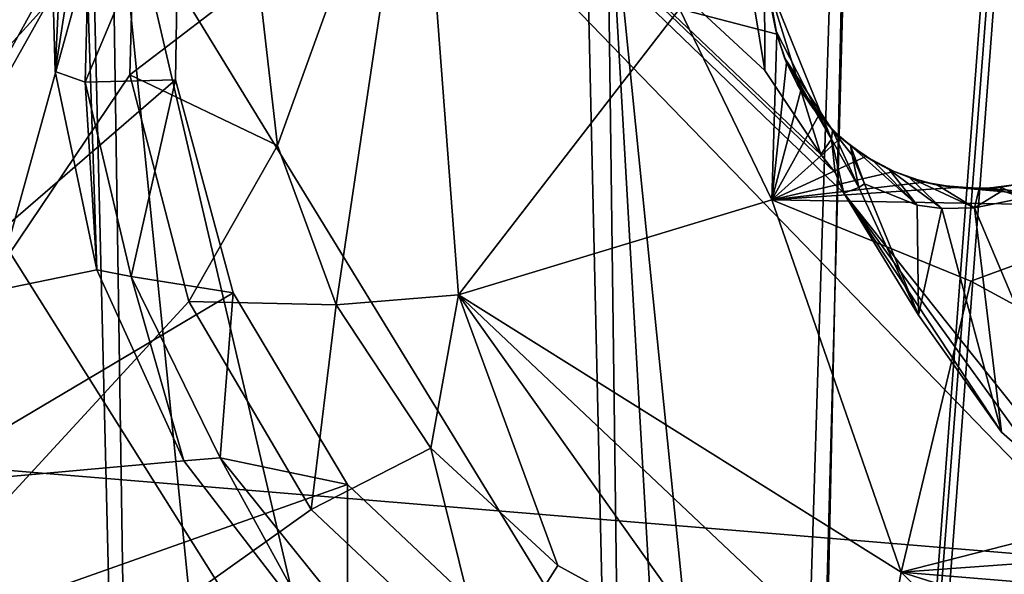
# Model space of a CAD drawing. Units: millimetres. Extents: x -75 to 85, y -118 to 69.
# Drawn here: x -32 to -30, y 0 to 1 of the extents above; entities that cross this region are included whole.
import ezdxf

# ---------------------------------------------------------------- set-up
doc = ezdxf.new("R2010")
doc.units = ezdxf.units.MM
doc.header["$LTSCALE"] = 41.718519
for name, color, linetype in [('1749', 7, 'CONTINUOUS'), ('193', 7, 'CONTINUOUS'), ('197', 7, 'CONTINUOUS'), ('2029', 7, 'CONTINUOUS'), ('2173', 7, 'CONTINUOUS'), ('2181', 7, 'CONTINUOUS'), ('2538', 7, 'CONTINUOUS'), ('2561', 7, 'CONTINUOUS'), ('2579', 7, 'CONTINUOUS'), ('2580', 7, 'CONTINUOUS'), ('2582', 7, 'CONTINUOUS'), ('2594', 7, 'CONTINUOUS'), ('2598', 7, 'CONTINUOUS'), ('2600', 7, 'CONTINUOUS'), ('2603', 7, 'CONTINUOUS'), ('2610', 7, 'CONTINUOUS'), ('3302', 7, 'CONTINUOUS'), ('3303', 7, 'CONTINUOUS'), ('3306', 7, 'CONTINUOUS'), ('3543', 7, 'CONTINUOUS'), ('3609', 7, 'CONTINUOUS'), ('3610', 7, 'CONTINUOUS'), ('3611', 7, 'CONTINUOUS'), ('3613', 7, 'CONTINUOUS'), ('3615', 7, 'CONTINUOUS'), ('3616', 7, 'CONTINUOUS'), ('3630', 7, 'CONTINUOUS'), ('4000', 7, 'CONTINUOUS'), ('4002', 7, 'CONTINUOUS')]:
    doc.layers.add(name, color=color, linetype=linetype)

msp = doc.modelspace()

# ---------------------------------------------------------------- linework, layer by layer
at = {"layer": '1749', "linetype": 'CONTINUOUS'}
for points in [[(-32.0257, 1.1102, 13.1985), (-32.0004, 1.6431, 13.1994), (-31.9498, 1.6004, 13.2741), (-32.0257, 1.1102, 13.1985)], [(-31.9634, 1.0881, 13.2786), (-32.0257, 1.1102, 13.1985), (-31.9498, 1.6004, 13.2741), (-31.9634, 1.0881, 13.2786)], [(-31.9389, 0.6949, 13.236), (-32.0257, 1.1102, 13.1985), (-31.9634, 1.0881, 13.2786), (-31.9389, 0.6949, 13.236)], [(-31.8669, 0.6805, 13.3227), (-31.9389, 0.6949, 13.236), (-31.9634, 1.0881, 13.2786), (-31.8669, 0.6805, 13.3227)], [(-31.7563, 0.2941, 13.3074), (-31.9389, 0.6949, 13.236), (-31.8669, 0.6805, 13.3227), (-31.7563, 0.2941, 13.3074)], [(-31.6808, 0.3002, 13.3995), (-31.7563, 0.2941, 13.3074), (-31.8669, 0.6805, 13.3227), (-31.6808, 0.3002, 13.3995)], [(-31.4786, -0.067, 13.4121), (-31.7563, 0.2941, 13.3074), (-31.6808, 0.3002, 13.3995), (-31.4786, -0.067, 13.4121)], [(-31.4137, -0.0312, 13.5049), (-31.4786, -0.067, 13.4121), (-31.6808, 0.3002, 13.3995), (-31.4137, -0.0312, 13.5049)]]:
    msp.add_3dface(points, dxfattribs=at)
at = {"layer": '193', "linetype": 'CONTINUOUS'}
for points in [[(-36.9631, -8.4366, -13.9869), (-36.9631, 8.4366, -13.9869), (-27.69, -6.3201, -16.7396), (-36.9631, -8.4366, -13.9869)], [(-27.69, -6.3201, -16.7396), (-36.9631, 8.4366, -13.9869), (-27.69, 6.3201, -16.7396), (-27.69, -6.3201, -16.7396)]]:
    msp.add_3dface(points, dxfattribs=at)
at = {"layer": '197', "linetype": 'CONTINUOUS'}
for points in [[(-37.1198, 1.3354, -11.3901), (-37.0014, 0.6778, -11.4068), (-26.6181, 11.0256, -13.5562), (-37.1198, 1.3354, -11.3901)], [(-26.6181, 11.0256, -13.5562), (-37.0014, 0.6778, -11.4068), (-28.8112, 0, -13.5562), (-26.6181, 11.0256, -13.5562)], [(-37.0014, 0.6778, -11.4068), (-37.4718, -1.0132, -11.35), (-28.8112, 0, -13.5562), (-37.0014, 0.6778, -11.4068)]]:
    msp.add_3dface(points, dxfattribs=at)
at = {"layer": '2029', "linetype": 'CONTINUOUS'}
for points in [[(-31.7663, 1.5571, 15.4242), (-31.9634, 1.0881, 13.2786), (-31.9498, 1.6004, 13.2741), (-31.7663, 1.5571, 15.4242)], [(-31.7663, 1.5571, 15.4242), (-31.7738, 1.0927, 15.4286), (-31.9634, 1.0881, 13.2786), (-31.7663, 1.5571, 15.4242)], [(-31.7738, 1.0927, 15.4286), (-31.8669, 0.6805, 13.3227), (-31.9634, 1.0881, 13.2786), (-31.7738, 1.0927, 15.4286)], [(-31.7738, 1.0927, 15.4286), (-31.653, 0.6465, 15.4775), (-31.8669, 0.6805, 13.3227), (-31.7738, 1.0927, 15.4286)], [(-31.653, 0.6465, 15.4775), (-31.6808, 0.3002, 13.3995), (-31.8669, 0.6805, 13.3227), (-31.653, 0.6465, 15.4775)], [(-31.653, 0.6465, 15.4775), (-31.4138, 0.2444, 15.5668), (-31.6808, 0.3002, 13.3995), (-31.653, 0.6465, 15.4775)], [(-31.4138, 0.2444, 15.5668), (-31.4137, -0.0312, 13.5049), (-31.6808, 0.3002, 13.3995), (-31.4138, 0.2444, 15.5668)], [(-31.4138, 0.2444, 15.5668), (-31.0681, -0.0816, 15.6919), (-31.4137, -0.0312, 13.5049), (-31.4138, 0.2444, 15.5668)]]:
    msp.add_3dface(points, dxfattribs=at)
at = {"layer": '2173', "linetype": 'CONTINUOUS'}
for points in [[(-32.8398, 7.5149, 14.7064), (-33.6846, -0.5595, 14.7062), (-31.04, 6.8007, 15.4346), (-32.8398, 7.5149, 14.7064)], [(-31.04, 6.8007, 15.4346), (-33.6846, -0.5595, 14.7062), (-30.9967, 6.3891, 15.4816), (-31.04, 6.8007, 15.4346)], [(-30.9967, 6.3891, 15.4816), (-33.6846, -0.5595, 14.7062), (-30.8562, 6.0092, 15.5591), (-30.9967, 6.3891, 15.4816)], [(-30.8562, 6.0092, 15.5591), (-33.6846, -0.5595, 14.7062), (-30.6232, 5.6737, 15.6646), (-30.8562, 6.0092, 15.5591)], [(-30.6232, 5.6737, 15.6646), (-33.6846, -0.5595, 14.7062), (-30.3048, 5.3934, 15.7945), (-30.6232, 5.6737, 15.6646)], [(-30.3048, 5.3934, 15.7945), (-33.6846, -0.5595, 14.7062), (-29.9201, 5.1951, 15.9401), (-30.3048, 5.3934, 15.7945)], [(-29.9201, 5.1951, 15.9401), (-33.6846, -0.5595, 14.7062), (-29.5, 5.1023, 16.0892), (-29.9201, 5.1951, 15.9401)], [(-29.5, 5.1023, 16.0892), (-33.6846, -0.5595, 14.7062), (-31.3744, 2.3976, 15.5482), (-29.5, 5.1023, 16.0892)], [(-31.3744, 2.3976, 15.5482), (-33.6846, -0.5595, 14.7062), (-31.6296, 2.0031, 15.4652), (-31.3744, 2.3976, 15.5482)], [(-31.6296, 2.0031, 15.4652), (-33.6846, -0.5595, 14.7062), (-31.7663, 1.5571, 15.4242), (-31.6296, 2.0031, 15.4652)], [(-31.7663, 1.5571, 15.4242), (-33.6846, -0.5595, 14.7062), (-31.7738, 1.0927, 15.4286), (-31.7663, 1.5571, 15.4242)], [(-31.7738, 1.0927, 15.4286), (-33.6846, -0.5595, 14.7062), (-31.653, 0.6465, 15.4775), (-31.7738, 1.0927, 15.4286)], [(-31.653, 0.6465, 15.4775), (-33.6846, -0.5595, 14.7062), (-31.4138, 0.2444, 15.5668), (-31.653, 0.6465, 15.4775)], [(-31.4138, 0.2444, 15.5668), (-33.6846, -0.5595, 14.7062), (-31.0681, -0.0816, 15.6919), (-31.4138, 0.2444, 15.5668)]]:
    msp.add_3dface(points, dxfattribs=at)
at = {"layer": '2181', "linetype": 'CONTINUOUS'}
for points in [[(-32.4001, 14.6204, 11.7794), (-31.9389, 0.6949, 13.236), (-35.5466, -0.0472, 11.7792), (-32.4001, 14.6204, 11.7794)], [(-32.0257, 1.1102, 13.1985), (-31.9389, 0.6949, 13.236), (-32.4001, 14.6204, 11.7794), (-32.0257, 1.1102, 13.1985)], [(-32.0004, 1.6431, 13.1994), (-32.0257, 1.1102, 13.1985), (-32.4001, 14.6204, 11.7794), (-32.0004, 1.6431, 13.1994)], [(-31.9389, 0.6949, 13.236), (-31.7563, 0.2941, 13.3074), (-35.5466, -0.0472, 11.7792), (-31.9389, 0.6949, 13.236)], [(-31.7563, 0.2941, 13.3074), (-31.4786, -0.067, 13.4121), (-35.5466, -0.0472, 11.7792), (-31.7563, 0.2941, 13.3074)]]:
    msp.add_3dface(points, dxfattribs=at)
at = {"layer": '2538', "linetype": 'CONTINUOUS'}
for points in [[(-30.5369, -4.706, 11.3398), (-29.4849, 9.2354, 11.3398), (-30.2032, 7.6979, 11.5196), (-30.5369, -4.706, 11.3398)], [(-30.6253, -5.7974, 11.5194), (-30.5369, -4.706, 11.3398), (-30.2032, 7.6979, 11.5196), (-30.6253, -5.7974, 11.5194)]]:
    msp.add_3dface(points, dxfattribs=at)
at = {"layer": '2561', "linetype": 'CONTINUOUS'}
for points in [[(-34.1455, -1.3465, 10.541), (-31.8502, 12.3818, 10.541), (-31.9628, 11.9636, 9.291), (-34.1455, -1.3465, 10.541)], [(-34.0811, -1.8005, 9.291), (-34.1455, -1.3465, 10.541), (-31.9628, 11.9636, 9.291), (-34.0811, -1.8005, 9.291)]]:
    msp.add_3dface(points, dxfattribs=at)
at = {"layer": '2579', "linetype": 'CONTINUOUS'}
for points in [[(-30.9185, 1.6493, 7.891), (-30.8101, -3.0651, 7.891), (-31.9088, 1.6424, 7.891), (-30.9185, 1.6493, 7.891)], [(-31.9088, 1.6424, 7.891), (-30.8101, -3.0651, 7.891), (-30.9456, -7.9526, 7.891), (-31.9088, 1.6424, 7.891)]]:
    msp.add_3dface(points, dxfattribs=at)
at = {"layer": '2580', "linetype": 'CONTINUOUS'}
for points in [[(-31.9542, 1.688, 9.291), (-31.9088, 1.6424, 7.891), (-31.8345, -3.2257, 9.291), (-31.9542, 1.688, 9.291)], [(-31.9088, 1.6424, 7.891), (-30.9456, -7.9526, 7.891), (-31.8345, -3.2257, 9.291), (-31.9088, 1.6424, 7.891)]]:
    msp.add_3dface(points, dxfattribs=at)
at = {"layer": '2582', "linetype": 'CONTINUOUS'}
for points in [[(-30.8101, -3.0651, 7.891), (-30.9185, 1.6493, 7.891), (-30.8711, 1.5965, 9.291), (-30.8101, -3.0651, 7.891)], [(-29.929, -7.7402, 9.291), (-30.8101, -3.0651, 7.891), (-30.8711, 1.5965, 9.291), (-29.929, -7.7402, 9.291)]]:
    msp.add_3dface(points, dxfattribs=at)
at = {"layer": '2594', "linetype": 'CONTINUOUS'}
for points in [[(-34.0811, -1.8005, 9.291), (-31.9628, 11.9636, 9.291), (-31.9542, 1.688, 9.291), (-34.0811, -1.8005, 9.291)], [(-34.0811, -1.8005, 9.291), (-31.9542, 1.688, 9.291), (-31.8345, -3.2257, 9.291), (-34.0811, -1.8005, 9.291)]]:
    msp.add_3dface(points, dxfattribs=at)
at = {"layer": '2598', "linetype": 'CONTINUOUS'}
for points in [[(-29.4849, 9.2354, 11.3398), (-30.5369, -4.706, 11.3398), (-29.457, 9.2266, 10.541), (-29.4849, 9.2354, 11.3398)], [(-29.457, 9.2266, 10.541), (-30.5369, -4.706, 11.3398), (-30.5103, -4.6989, 10.541), (-29.457, 9.2266, 10.541)]]:
    msp.add_3dface(points, dxfattribs=at)
at = {"layer": '2600', "linetype": 'CONTINUOUS'}
for points in [[(-33.4677, -4.1061, 10.541), (-30.2032, 7.6979, 11.5196), (-31.8529, 11.058, 10.541), (-33.4677, -4.1061, 10.541)], [(-30.6253, -5.7974, 11.5194), (-30.2032, 7.6979, 11.5196), (-33.4677, -4.1061, 10.541), (-30.6253, -5.7974, 11.5194)]]:
    msp.add_3dface(points, dxfattribs=at)
at = {"layer": '2603', "linetype": 'CONTINUOUS'}
for points in [[(-31.8502, 12.3818, 10.541), (-34.1455, -1.3465, 10.541), (-31.8529, 11.058, 10.541), (-31.8502, 12.3818, 10.541)], [(-34.1455, -1.3465, 10.541), (-33.4677, -4.1061, 10.541), (-31.8529, 11.058, 10.541), (-34.1455, -1.3465, 10.541)]]:
    msp.add_3dface(points, dxfattribs=at)
at = {"layer": '2610', "linetype": 'CONTINUOUS'}
for points in [[(-30.2697, 6.2728, 9.291), (-29.457, 9.2266, 10.541), (-30.5103, -4.6989, 10.541), (-30.2697, 6.2728, 9.291)], [(-30.8711, 1.5965, 9.291), (-30.2697, 6.2728, 9.291), (-30.5103, -4.6989, 10.541), (-30.8711, 1.5965, 9.291)], [(-29.929, -7.7402, 9.291), (-30.8711, 1.5965, 9.291), (-30.5103, -4.6989, 10.541), (-29.929, -7.7402, 9.291)]]:
    msp.add_3dface(points, dxfattribs=at)
at = {"layer": '3302', "linetype": 'CONTINUOUS'}
for points in [[(-30.3981, 0.9871, 11.4671), (-30.3429, 0.8671, 11.4447), (-30.4005, 0.9684, 11.4253), (-30.3981, 0.9871, 11.4671)], [(-30.357, 0.9349, 11.4775), (-30.3429, 0.8671, 11.4447), (-30.3981, 0.9871, 11.4671), (-30.357, 0.9349, 11.4775)], [(-30.3929, 0.8982, 11.4128), (-30.4228, 0.9362, 11.4014), (-30.4005, 0.9684, 11.4253), (-30.3929, 0.8982, 11.4128)], [(-30.3744, 0.8553, 11.4201), (-30.3929, 0.8982, 11.4128), (-30.4005, 0.9684, 11.4253), (-30.3744, 0.8553, 11.4201)], [(-30.3429, 0.8671, 11.4447), (-30.3744, 0.8553, 11.4201), (-30.4005, 0.9684, 11.4253), (-30.3429, 0.8671, 11.4447)], [(-30.3312, 0.875, 11.484), (-30.3429, 0.8671, 11.4447), (-30.357, 0.9349, 11.4775), (-30.3312, 0.875, 11.484)]]:
    msp.add_3dface(points, dxfattribs=at)
at = {"layer": '3303', "linetype": 'CONTINUOUS'}
for points in [[(-30.5397, 1.1125, 11.3561), (-30.5736, 1.3165, 11.3405), (-30.5404, 1.315, 11.3663), (-30.5397, 1.1125, 11.3561)], [(-30.4005, 0.9684, 11.4253), (-30.4228, 0.9362, 11.4014), (-30.5404, 1.315, 11.3663), (-30.4005, 0.9684, 11.4253)], [(-30.4228, 0.9362, 11.4014), (-30.5397, 1.1125, 11.3561), (-30.5404, 1.315, 11.3663), (-30.4228, 0.9362, 11.4014)], [(-30.5167, 1.1962, 11.4131), (-30.4005, 0.9684, 11.4253), (-30.5404, 1.315, 11.3663), (-30.5167, 1.1962, 11.4131)], [(-30.5265, 1.2556, 11.4079), (-30.5167, 1.1962, 11.4131), (-30.5404, 1.315, 11.3663), (-30.5265, 1.2556, 11.4079)], [(-30.4986, 1.1386, 11.4218), (-30.4005, 0.9684, 11.4253), (-30.5167, 1.1962, 11.4131), (-30.4986, 1.1386, 11.4218)], [(-30.3981, 0.9871, 11.4671), (-30.4005, 0.9684, 11.4253), (-30.4986, 1.1386, 11.4218), (-30.3981, 0.9871, 11.4671)], [(-30.4725, 1.0837, 11.4338), (-30.3981, 0.9871, 11.4671), (-30.4986, 1.1386, 11.4218), (-30.4725, 1.0837, 11.4338)], [(-30.4386, 1.0326, 11.4489), (-30.3981, 0.9871, 11.4671), (-30.4725, 1.0837, 11.4338), (-30.4386, 1.0326, 11.4489)]]:
    msp.add_3dface(points, dxfattribs=at)
at = {"layer": '3306', "linetype": 'CONTINUOUS'}
for points in [[(-30.3744, 0.8553, 11.4201), (-30.3429, 0.8671, 11.4447), (-30.2182, 0.5994, 11.5293), (-30.3744, 0.8553, 11.4201)], [(-30.3429, 0.8671, 11.4447), (-30.3312, 0.875, 11.484), (-30.2182, 0.5994, 11.5293), (-30.3429, 0.8671, 11.4447)], [(-29.8222, 0.0908, 11.6255), (-30.3744, 0.8553, 11.4201), (-29.8191, 0.1567, 11.6795), (-29.8222, 0.0908, 11.6255)], [(-29.8191, 0.1567, 11.6795), (-30.3744, 0.8553, 11.4201), (-30.0443, 0.354, 11.5956), (-29.8191, 0.1567, 11.6795)], [(-30.0443, 0.354, 11.5956), (-30.3744, 0.8553, 11.4201), (-30.2182, 0.5994, 11.5293), (-30.0443, 0.354, 11.5956)]]:
    msp.add_3dface(points, dxfattribs=at)
at = {"layer": '3543', "linetype": 'CONTINUOUS'}
for points in [[(-33.7439, 3.2488, 12.3098), (-33.8793, -1.183, 12.3098), (-29.751, 15.8189, 12.5513), (-33.7439, 3.2488, 12.3098)], [(-33.8793, -1.183, 12.3098), (-33.6746, -1.1759, 12.5513), (-29.751, 15.8189, 12.5513), (-33.8793, -1.183, 12.3098)], [(-33.6746, -1.1759, 12.5513), (-29.5061, 15.689, 12.3983), (-29.751, 15.8189, 12.5513), (-33.6746, -1.1759, 12.5513)], [(-33.3975, -1.1662, 12.3983), (-29.5061, 15.689, 12.3983), (-33.6746, -1.1759, 12.5513), (-33.3975, -1.1662, 12.3983)]]:
    msp.add_3dface(points, dxfattribs=at)
at = {"layer": '3609', "linetype": 'CONTINUOUS'}
for points in [[(-30.0908, 0.8647, 16.2044), (-30.0467, 0.8676, 16.3975), (-30.043, 0.8602, 16.1869), (-30.0908, 0.8647, 16.2044)], [(-30.0033, 0.875, 16.5808), (-29.9971, 0.8454, 16.1701), (-30.0467, 0.8676, 16.3975), (-30.0033, 0.875, 16.5808)], [(-30.0467, 0.8676, 16.3975), (-29.9971, 0.8454, 16.1701), (-30.043, 0.8602, 16.1869), (-30.0467, 0.8676, 16.3975)]]:
    msp.add_3dface(points, dxfattribs=at)
at = {"layer": '3610', "linetype": 'CONTINUOUS'}
for points in [[(-30.357, 0.9349, 11.4775), (-30.3981, 0.9871, 11.4671), (-30.3608, 0.9548, 12.8255), (-30.357, 0.9349, 11.4775)], [(-30.3312, 0.875, 11.484), (-30.357, 0.9349, 11.4775), (-30.3608, 0.9548, 12.8255), (-30.3312, 0.875, 11.484)], [(-30.221, 0.8299, 14.0428), (-30.3312, 0.875, 11.484), (-30.3608, 0.9548, 12.8255), (-30.221, 0.8299, 14.0428)], [(-30.3122, 0.922, 14.0669), (-30.221, 0.8299, 14.0428), (-30.3608, 0.9548, 12.8255), (-30.3122, 0.922, 14.0669)], [(-30.2793, 0.9051, 14.6453), (-30.221, 0.8299, 14.0428), (-30.3122, 0.922, 14.0669), (-30.2793, 0.9051, 14.6453)], [(-30.1693, 0.8233, 14.8013), (-30.221, 0.8299, 14.0428), (-30.2793, 0.9051, 14.6453), (-30.1693, 0.8233, 14.8013)], [(-30.237, 0.888, 15.1957), (-30.1693, 0.8233, 14.8013), (-30.2793, 0.9051, 14.6453), (-30.237, 0.888, 15.1957)], [(-30.1007, 0.8246, 15.5136), (-30.1693, 0.8233, 14.8013), (-30.237, 0.888, 15.1957), (-30.1007, 0.8246, 15.5136)], [(-30.1783, 0.8723, 15.7178), (-30.1007, 0.8246, 15.5136), (-30.237, 0.888, 15.1957), (-30.1783, 0.8723, 15.7178)], [(-30.0908, 0.8647, 16.2044), (-30.1007, 0.8246, 15.5136), (-30.1783, 0.8723, 15.7178), (-30.0908, 0.8647, 16.2044)], [(-30.0908, 0.8647, 16.2044), (-30.043, 0.8602, 16.1869), (-30.1007, 0.8246, 15.5136), (-30.0908, 0.8647, 16.2044)], [(-30.043, 0.8602, 16.1869), (-29.9971, 0.8454, 16.1701), (-30.1007, 0.8246, 15.5136), (-30.043, 0.8602, 16.1869)]]:
    msp.add_3dface(points, dxfattribs=at)
at = {"layer": '3611', "linetype": 'CONTINUOUS'}
for points in [[(-30.2182, 0.5994, 11.5293), (-30.3312, 0.875, 11.484), (-30.221, 0.8299, 14.0428), (-30.2182, 0.5994, 11.5293)], [(-29.9971, 0.8454, 16.1701), (-29.8191, 0.1567, 11.6795), (-30.1007, 0.8246, 15.5136), (-29.9971, 0.8454, 16.1701)], [(-30.2182, 0.5994, 11.5293), (-30.221, 0.8299, 14.0428), (-30.1693, 0.8233, 14.8013), (-30.2182, 0.5994, 11.5293)], [(-30.0443, 0.354, 11.5956), (-30.2182, 0.5994, 11.5293), (-30.1693, 0.8233, 14.8013), (-30.0443, 0.354, 11.5956)], [(-30.0443, 0.354, 11.5956), (-30.1693, 0.8233, 14.8013), (-30.1007, 0.8246, 15.5136), (-30.0443, 0.354, 11.5956)], [(-29.8191, 0.1567, 11.6795), (-30.0443, 0.354, 11.5956), (-30.1007, 0.8246, 15.5136), (-29.8191, 0.1567, 11.6795)]]:
    msp.add_3dface(points, dxfattribs=at)
at = {"layer": '3613', "linetype": 'CONTINUOUS'}
for points in [[(-30.5167, 1.1962, 11.4131), (-30.5265, 1.2556, 11.4079), (-30.5259, 1.2502, 17.5005), (-30.5167, 1.1962, 11.4131)], [(-30.5147, 1.1883, 17.5052), (-30.5167, 1.1962, 11.4131), (-30.5259, 1.2502, 17.5005), (-30.5147, 1.1883, 17.5052)], [(-30.4986, 1.1386, 11.4218), (-30.5167, 1.1962, 11.4131), (-30.5147, 1.1883, 17.5052), (-30.4986, 1.1386, 11.4218)], [(-30.4944, 1.1284, 17.513), (-30.4986, 1.1386, 11.4218), (-30.5147, 1.1883, 17.5052), (-30.4944, 1.1284, 17.513)], [(-30.4725, 1.0837, 11.4338), (-30.4986, 1.1386, 11.4218), (-30.4944, 1.1284, 17.513), (-30.4725, 1.0837, 11.4338)], [(-30.4648, 1.0707, 17.5239), (-30.4725, 1.0837, 11.4338), (-30.4944, 1.1284, 17.513), (-30.4648, 1.0707, 17.5239)], [(-30.4386, 1.0326, 11.4489), (-30.4725, 1.0837, 11.4338), (-30.4648, 1.0707, 17.5239), (-30.4386, 1.0326, 11.4489)], [(-30.4272, 1.0185, 17.5375), (-30.4386, 1.0326, 11.4489), (-30.4648, 1.0707, 17.5239), (-30.4272, 1.0185, 17.5375)], [(-30.3981, 0.9871, 11.4671), (-30.4386, 1.0326, 11.4489), (-30.4272, 1.0185, 17.5375), (-30.3981, 0.9871, 11.4671)], [(-30.381, 0.9715, 17.5539), (-30.3981, 0.9871, 11.4671), (-30.4272, 1.0185, 17.5375), (-30.381, 0.9715, 17.5539)], [(-30.3608, 0.9548, 12.8255), (-30.3981, 0.9871, 11.4671), (-30.381, 0.9715, 17.5539), (-30.3608, 0.9548, 12.8255)], [(-30.3283, 0.9319, 17.5724), (-30.3608, 0.9548, 12.8255), (-30.381, 0.9715, 17.5539), (-30.3283, 0.9319, 17.5724)], [(-30.3122, 0.922, 14.0669), (-30.3608, 0.9548, 12.8255), (-30.3283, 0.9319, 17.5724), (-30.3122, 0.922, 14.0669)], [(-30.2694, 0.9009, 17.593), (-30.3122, 0.922, 14.0669), (-30.3283, 0.9319, 17.5724), (-30.2694, 0.9009, 17.593)], [(-30.2793, 0.9051, 14.6453), (-30.3122, 0.922, 14.0669), (-30.2694, 0.9009, 17.593), (-30.2793, 0.9051, 14.6453)], [(-30.237, 0.888, 15.1957), (-30.2793, 0.9051, 14.6453), (-30.2694, 0.9009, 17.593), (-30.237, 0.888, 15.1957)], [(-30.2057, 0.8786, 17.6149), (-30.237, 0.888, 15.1957), (-30.2694, 0.9009, 17.593), (-30.2057, 0.8786, 17.6149)], [(-30.1783, 0.8723, 15.7178), (-30.237, 0.888, 15.1957), (-30.2057, 0.8786, 17.6149), (-30.1783, 0.8723, 15.7178)], [(-30.1403, 0.867, 17.6374), (-30.1783, 0.8723, 15.7178), (-30.2057, 0.8786, 17.6149), (-30.1403, 0.867, 17.6374)], [(-30.0908, 0.8647, 16.2044), (-30.1783, 0.8723, 15.7178), (-30.1403, 0.867, 17.6374), (-30.0908, 0.8647, 16.2044)], [(-30.0726, 0.8655, 17.6604), (-30.0908, 0.8647, 16.2044), (-30.1403, 0.867, 17.6374), (-30.0726, 0.8655, 17.6604)], [(-30.0467, 0.8676, 16.3975), (-30.0908, 0.8647, 16.2044), (-30.0726, 0.8655, 17.6604), (-30.0467, 0.8676, 16.3975)], [(-30.0073, 0.8741, 17.6825), (-30.0467, 0.8676, 16.3975), (-30.0726, 0.8655, 17.6604), (-30.0073, 0.8741, 17.6825)], [(-30.0033, 0.875, 16.5808), (-30.0467, 0.8676, 16.3975), (-30.0073, 0.8741, 17.6825), (-30.0033, 0.875, 16.5808)]]:
    msp.add_3dface(points, dxfattribs=at)
at = {"layer": '3615', "linetype": 'CONTINUOUS'}
for points in [[(-30.5147, 1.1883, 17.5052), (-30.5259, 1.2502, 17.5005), (-30.7188, 1.2415, 17.4338), (-30.5147, 1.1883, 17.5052)], [(-30.5253, 0.8414, 17.5056), (-30.5147, 1.1883, 17.5052), (-30.7188, 1.2415, 17.4338), (-30.5253, 0.8414, 17.5056)], [(-30.4944, 1.1284, 17.513), (-30.5147, 1.1883, 17.5052), (-30.5253, 0.8414, 17.5056), (-30.4944, 1.1284, 17.513)], [(-30.4648, 1.0707, 17.5239), (-30.4944, 1.1284, 17.513), (-30.5253, 0.8414, 17.5056), (-30.4648, 1.0707, 17.5239)], [(-30.4272, 1.0185, 17.5375), (-30.4648, 1.0707, 17.5239), (-30.5253, 0.8414, 17.5056), (-30.4272, 1.0185, 17.5375)], [(-30.381, 0.9715, 17.5539), (-30.4272, 1.0185, 17.5375), (-30.5253, 0.8414, 17.5056), (-30.381, 0.9715, 17.5539)], [(-30.3283, 0.9319, 17.5724), (-30.381, 0.9715, 17.5539), (-30.5253, 0.8414, 17.5056), (-30.3283, 0.9319, 17.5724)], [(-30.2694, 0.9009, 17.593), (-30.3283, 0.9319, 17.5724), (-30.5253, 0.8414, 17.5056), (-30.2694, 0.9009, 17.593)], [(-30.2057, 0.8786, 17.6149), (-30.2694, 0.9009, 17.593), (-30.5253, 0.8414, 17.5056), (-30.2057, 0.8786, 17.6149)], [(-30.1403, 0.867, 17.6374), (-30.2057, 0.8786, 17.6149), (-30.5253, 0.8414, 17.5056), (-30.1403, 0.867, 17.6374)], [(-29.6844, 0.8269, 17.7917), (-30.1403, 0.867, 17.6374), (-30.5253, 0.8414, 17.5056), (-29.6844, 0.8269, 17.7917)], [(-30.0726, 0.8655, 17.6604), (-30.1403, 0.867, 17.6374), (-29.6844, 0.8269, 17.7917), (-30.0726, 0.8655, 17.6604)], [(-30.0073, 0.8741, 17.6825), (-30.0726, 0.8655, 17.6604), (-29.6844, 0.8269, 17.7917), (-30.0073, 0.8741, 17.6825)], [(-30.1083, 0.6709, 17.65), (-29.6844, 0.8269, 17.7917), (-30.5253, 0.8414, 17.5056), (-30.1083, 0.6709, 17.65)]]:
    msp.add_3dface(points, dxfattribs=at)
at = {"layer": '3616', "linetype": 'CONTINUOUS'}
for points in [[(-31.5603, 0.9551, 16.1995), (-31.2666, 1.7691, 16.9679), (-31.6007, 1.3093, 16.1825), (-31.5603, 0.9551, 16.1995)], [(-31.4376, 0.6213, 16.2452), (-31.2666, 1.7691, 16.9679), (-31.5603, 0.9551, 16.1995), (-31.4376, 0.6213, 16.2452)], [(-31.1813, 0.6421, 17.0129), (-31.2666, 1.7691, 16.9679), (-31.4376, 0.6213, 16.2452), (-31.1813, 0.6421, 17.0129)], [(-31.1813, 0.6421, 17.0129), (-30.7188, 1.2415, 17.4338), (-31.2666, 1.7691, 16.9679), (-31.1813, 0.6421, 17.0129)], [(-30.5253, 0.8414, 17.5056), (-30.7188, 1.2415, 17.4338), (-31.1813, 0.6421, 17.0129), (-30.5253, 0.8414, 17.5056)], [(-30.2543, 0.0606, 17.3268), (-30.5253, 0.8414, 17.5056), (-31.1813, 0.6421, 17.0129), (-30.2543, 0.0606, 17.3268)], [(-30.1083, 0.6709, 17.65), (-30.5253, 0.8414, 17.5056), (-30.2543, 0.0606, 17.3268), (-30.1083, 0.6709, 17.65)], [(-29.6844, 0.8269, 17.7917), (-30.1083, 0.6709, 17.65), (-29.3915, 0.2817, 17.6042), (-29.6844, 0.8269, 17.7917)], [(-29.3915, 0.2817, 17.6042), (-30.1083, 0.6709, 17.65), (-30.2543, 0.0606, 17.3268), (-29.3915, 0.2817, 17.6042)], [(-31.2395, 0.3207, 16.3163), (-31.1813, 0.6421, 17.0129), (-31.4376, 0.6213, 16.2452), (-31.2395, 0.3207, 16.3163)], [(-30.9734, 0.0749, 16.41), (-31.1813, 0.6421, 17.0129), (-31.2395, 0.3207, 16.3163), (-30.9734, 0.0749, 16.41)], [(-30.2543, 0.0606, 17.3268), (-31.1813, 0.6421, 17.0129), (-30.3001, -0.1914, 16.6447), (-30.2543, 0.0606, 17.3268)], [(-30.3001, -0.1914, 16.6447), (-31.1813, 0.6421, 17.0129), (-30.6538, -0.1002, 16.5216), (-30.3001, -0.1914, 16.6447)], [(-30.6538, -0.1002, 16.5216), (-31.1813, 0.6421, 17.0129), (-30.9734, 0.0749, 16.41), (-30.6538, -0.1002, 16.5216)], [(-29.3915, 0.2817, 17.6042), (-30.2543, 0.0606, 17.3268), (-29.2247, 0.1359, 17.3046), (-29.3915, 0.2817, 17.6042)], [(-29.2247, 0.1359, 17.3046), (-30.2543, 0.0606, 17.3268), (-29.4507, -0.0051, 17.2223), (-29.2247, 0.1359, 17.3046)], [(-30.0135, -0.1774, 16.9477), (-30.2543, 0.0606, 17.3268), (-30.3001, -0.1914, 16.6447), (-30.0135, -0.1774, 16.9477)], [(-29.4507, -0.0051, 17.2223), (-30.2543, 0.0606, 17.3268), (-29.7104, -0.1112, 17.1256), (-29.4507, -0.0051, 17.2223)], [(-29.7104, -0.1112, 17.1256), (-30.2543, 0.0606, 17.3268), (-30.0135, -0.1774, 16.9477), (-29.7104, -0.1112, 17.1256)]]:
    msp.add_3dface(points, dxfattribs=at)
at = {"layer": '3630', "linetype": 'CONTINUOUS'}
for points in [[(-31.8698, 1.1032, 12.9937), (-31.6007, 1.3093, 16.1825), (-31.8562, 1.5854, 12.9911), (-31.8698, 1.1032, 12.9937)], [(-31.5603, 0.9551, 16.1995), (-31.6007, 1.3093, 16.1825), (-31.8698, 1.1032, 12.9937), (-31.5603, 0.9551, 16.1995)], [(-31.7459, 0.628, 13.0454), (-31.5603, 0.9551, 16.1995), (-31.8698, 1.1032, 12.9937), (-31.7459, 0.628, 13.0454)], [(-31.4376, 0.6213, 16.2452), (-31.5603, 0.9551, 16.1995), (-31.7459, 0.628, 13.0454), (-31.4376, 0.6213, 16.2452)], [(-31.4903, 0.1921, 13.1434), (-31.4376, 0.6213, 16.2452), (-31.7459, 0.628, 13.0454), (-31.4903, 0.1921, 13.1434)], [(-31.2395, 0.3207, 16.3163), (-31.4376, 0.6213, 16.2452), (-31.4903, 0.1921, 13.1434), (-31.2395, 0.3207, 16.3163)], [(-31.121, -0.1558, 13.2805), (-31.2395, 0.3207, 16.3163), (-31.4903, 0.1921, 13.1434), (-31.121, -0.1558, 13.2805)], [(-30.9734, 0.0749, 16.41), (-31.2395, 0.3207, 16.3163), (-31.121, -0.1558, 13.2805), (-30.9734, 0.0749, 16.41)], [(-30.6538, -0.1002, 16.5216), (-30.9734, 0.0749, 16.41), (-31.121, -0.1558, 13.2805), (-30.6538, -0.1002, 16.5216)]]:
    msp.add_3dface(points, dxfattribs=at)
at = {"layer": '4000', "linetype": 'CONTINUOUS'}
for points in [[(-29.1288, 12.9779, 12.9936), (-29.5061, 15.689, 12.3983), (-33.3975, -1.1662, 12.3983), (-29.1288, 12.9779, 12.9936)], [(-29.3279, 12.5377, 12.9912), (-29.1288, 12.9779, 12.9936), (-33.3975, -1.1662, 12.3983), (-29.3279, 12.5377, 12.9912)], [(-29.3998, 12.0504, 13.0373), (-29.3279, 12.5377, 12.9912), (-33.3975, -1.1662, 12.3983), (-29.3998, 12.0504, 13.0373)], [(-29.3323, 11.5508, 13.1308), (-29.3998, 12.0504, 13.0373), (-33.3975, -1.1662, 12.3983), (-29.3323, 11.5508, 13.1308)], [(-29.1254, 11.0848, 13.265), (-29.3323, 11.5508, 13.1308), (-33.3975, -1.1662, 12.3983), (-29.1254, 11.0848, 13.265)], [(-29.1254, 11.0848, 13.265), (-33.3975, -1.1662, 12.3983), (-31.0239, 7.3924, 12.9923), (-29.1254, 11.0848, 13.265)], [(-33.3975, -1.1662, 12.3983), (-31.1264, 6.9466, 12.9924), (-31.0239, 7.3924, 12.9923), (-33.3975, -1.1662, 12.3983)], [(-33.3975, -1.1662, 12.3983), (-31.1137, 6.4917, 13.0335), (-31.1264, 6.9466, 12.9924), (-33.3975, -1.1662, 12.3983)], [(-33.3975, -1.1662, 12.3983), (-30.9853, 6.0591, 13.113), (-31.1137, 6.4917, 13.0335), (-33.3975, -1.1662, 12.3983)], [(-33.3975, -1.1662, 12.3983), (-30.739, 5.6668, 13.2304), (-30.9853, 6.0591, 13.113), (-33.3975, -1.1662, 12.3983)], [(-33.3975, -1.1662, 12.3983), (-30.3797, 5.3347, 13.382), (-30.739, 5.6668, 13.2304), (-33.3975, -1.1662, 12.3983)], [(-33.3975, -1.1662, 12.3983), (-29.9454, 5.1088, 13.5508), (-30.3797, 5.3347, 13.382), (-33.3975, -1.1662, 12.3983)], [(-33.3975, -1.1662, 12.3983), (-31.7084, 2.0549, 13.0368), (-29.9454, 5.1088, 13.5508), (-33.3975, -1.1662, 12.3983)], [(-33.3975, -1.1662, 12.3983), (-31.8562, 1.5854, 12.9911), (-31.7084, 2.0549, 13.0368), (-33.3975, -1.1662, 12.3983)], [(-33.3975, -1.1662, 12.3983), (-31.8698, 1.1032, 12.9937), (-31.8562, 1.5854, 12.9911), (-33.3975, -1.1662, 12.3983)], [(-33.3975, -1.1662, 12.3983), (-31.7459, 0.628, 13.0454), (-31.8698, 1.1032, 12.9937), (-33.3975, -1.1662, 12.3983)], [(-33.3975, -1.1662, 12.3983), (-31.4903, 0.1921, 13.1434), (-31.7459, 0.628, 13.0454), (-33.3975, -1.1662, 12.3983)], [(-33.3975, -1.1662, 12.3983), (-31.121, -0.1558, 13.2805), (-31.4903, 0.1921, 13.1434), (-33.3975, -1.1662, 12.3983)]]:
    msp.add_3dface(points, dxfattribs=at)
at = {"layer": '4002', "linetype": 'CONTINUOUS'}
for points in [[(-33.2947, -1.1627, 10.2828), (-33.1297, 3.5101, 10.2828), (-30.3321, -1.0592, 11.4332), (-33.2947, -1.1627, 10.2828)], [(-30.4228, 0.9362, 11.4014), (-30.3929, 0.8982, 11.4128), (-33.1297, 3.5101, 10.2828), (-30.4228, 0.9362, 11.4014)], [(-30.5397, 1.1125, 11.3561), (-30.4228, 0.9362, 11.4014), (-33.1297, 3.5101, 10.2828), (-30.5397, 1.1125, 11.3561)], [(-30.3929, 0.8982, 11.4128), (-30.3744, 0.8553, 11.4201), (-33.1297, 3.5101, 10.2828), (-30.3929, 0.8982, 11.4128)], [(-30.3744, 0.8553, 11.4201), (-29.8222, 0.0908, 11.6255), (-33.1297, 3.5101, 10.2828), (-30.3744, 0.8553, 11.4201)], [(-30.5736, 1.3165, 11.3405), (-30.5397, 1.1125, 11.3561), (-33.1297, 3.5101, 10.2828), (-30.5736, 1.3165, 11.3405)], [(-33.1297, 3.5101, 10.2828), (-29.8222, 0.0908, 11.6255), (-30.3321, -1.0592, 11.4332), (-33.1297, 3.5101, 10.2828)], [(-29.8222, 0.0908, 11.6255), (-27.3297, -0.9544, 12.4759), (-30.3321, -1.0592, 11.4332), (-29.8222, 0.0908, 11.6255)]]:
    msp.add_3dface(points, dxfattribs=at)

doc.saveas('drawing.dxf')
